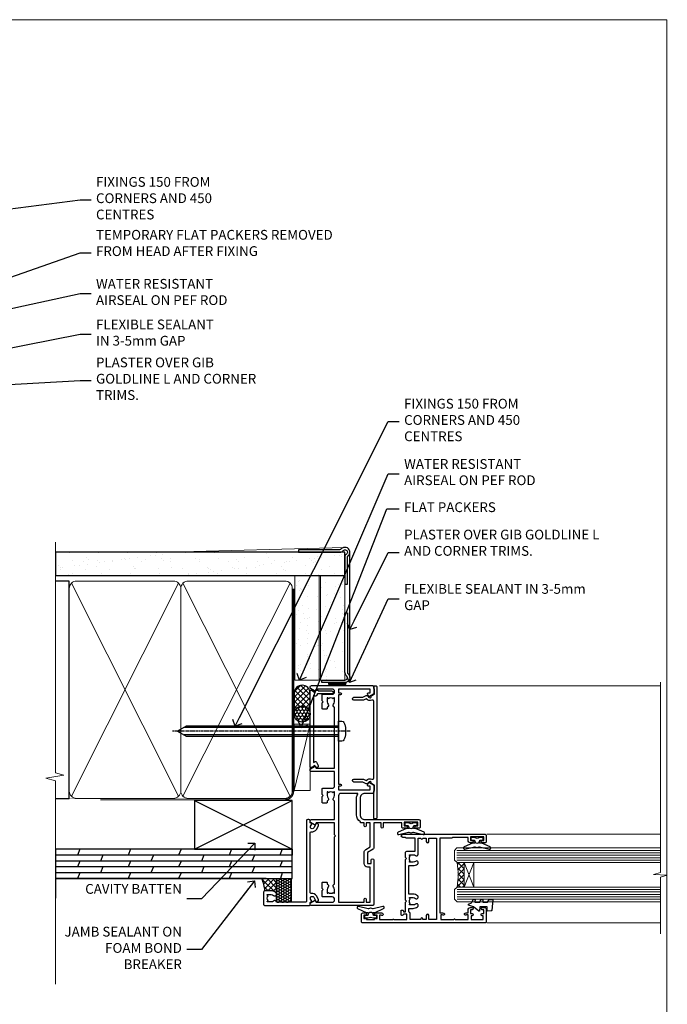
# Model space of a CAD drawing. Units: millimetres. Extents: x 0 to 224042, y -402 to 1143.
# Drawn here: x 889 to 1153, y 292 to 695 of the extents above; entities that cross this region are included whole.
import ezdxf
from ezdxf import colors
from ezdxf.entities.mleader import LeaderData, LeaderLine
from ezdxf.math import Vec2, Vec3

# ---------------------------------------------------------------- set-up
doc = ezdxf.new("R2010")
doc.units = ezdxf.units.MM
for name, pattern in [('CENTER', [2, 1.25, -0.25, 0.25, -0.25]), ('CENTERLINE', [2, 1.25, -0.25, 0.25, -0.25]), ('Dashed', [564.444447, 282.222223, -282.222223])]:
    doc.linetypes.add(name, pattern=pattern)
doc.layers.add('Aluminium Systems Ltd Joinery Detail', color=7, linetype='Continuous')
doc.layers.add('Aluminium Systems Ltd Notes', color=7, linetype='Continuous')
doc.layers.add('No Print', color=7, linetype='Continuous', plot=False)
doc.styles.get("Standard").update_dxf_attribs({"font": 'arial.ttf'})

# ---------------------------------------------------------------- blocks, each defined once
blk = doc.blocks.new('Page Layout')
at = {"layer": 'Aluminium Systems Ltd Joinery Detail', "color": 8, "lineweight": 5}
blk.add_lwpolyline([(0, 694.64), (0, 0), (553.08, 0), (553.08, 694.64)], close=True, dxfattribs=at)
blk = doc.blocks.new('Page Layout Group')
at = {"layer": 'No Print'}
blk.add_blockref('Page Layout', (600, 0), dxfattribs=at)
blk = doc.blocks.new('90mm Framing Jamb CC Gib')
at = {"layer": 'Aluminium Systems Ltd Joinery Detail'}
h = blk.add_hatch(dxfattribs=at)
h.set_pattern_fill('AR-SAND', color=0, scale=0.15)
h.set_pattern_definition([(37.5, (3.139, 55.872), (-0.24, 7.3412), [0, -5.7912, 0, -6.477, 0, -6.19125]), (7.5, (3.139, 55.872), (6.74285, 10.7524), [0, -3.1242, 0, -5.2197, 0, -2.00025]), (327.5, (-1.547, 55.872), (11.86489, 0.02156), [0, -1.905, 0, -6.858, 0, -8.9535]), (317.5, (-1.547, 55.872), (11.45335, 3.34394), [0, -0.9525, 0, -4.4958, 0, -5.1435])])
h.paths.add_polyline_path([(3.14, 176.85), (3.14, 167.36), (121.49, 167.36), (121.49, 176.85)])
at = {"layer": 'Aluminium Systems Ltd Joinery Detail', "color": 0, "lineweight": 5}
for p, q in [((121.49, 178.84, -299), (49.34, 176.84, -299)), ((9.7, 164.16), (53.5, 77.03)), ((9.7, 77.03), (53.5, 164.16)), ((55.28, 164.16), (99.08, 77.03)), ((55.28, 77.03), (99.08, 164.16))]:
    blk.add_line(p, q, dxfattribs=at)
at = {"layer": 'Aluminium Systems Ltd Joinery Detail', "linetype": 'Continuous', "lineweight": 5, "ltscale": 0.12, "elevation": -299}
blk.add_lwpolyline([(3.14, 180.97), (3.14, 86.61), (6.57, 85.71), (-0.85, 84.44), (3.14, 83.41), (3.14, 0.28)], dxfattribs=at)
at = {"layer": 'Aluminium Systems Ltd Joinery Detail', "color": 6, "linetype": 'Continuous', "lineweight": 5, "ltscale": 0.12, "elevation": 1}
blk.add_lwpolyline([(3.14, 180.94), (3.14, 86.59), (6.57, 85.68), (-0.85, 84.42), (3.14, 83.38), (3.14, 0.25)], dxfattribs=at)
at = {"layer": 'Aluminium Systems Ltd Joinery Detail', "color": 0, "elevation": -299}
blk.add_lwpolyline([(102.49, 176.84), (119.76, 176.84, 0.267949), (120.63, 177.34, -1.303225), (121.99, 175.98, 0.267949), (121.49, 175.11), (121.49, 163.84), (122.49, 163.84), (122.49, 174.61, -0.213422), (122.83, 175.35, 1.05728), (120, 178.18, -0.213422), (119.26, 177.84), (102.49, 177.84)], format="xyb", close=True, dxfattribs=at)
blk.add_lwpolyline([(3.14, 167.36), (121.49, 167.36), (121.49, 176.85), (3.14, 176.85)], close=True, dxfattribs=at)
at = {"layer": 'Aluminium Systems Ltd Joinery Detail', "color": 0}
blk.add_lwpolyline([(3.14, 76.14), (8.81, 76.14), (8.81, 165.05), (3.14, 165.05)], dxfattribs=at)
at = {"layer": 'Aluminium Systems Ltd Joinery Detail', "color": 0, "linetype": 'Dashed', "lineweight": 5, "ltscale": 0.01, "const_width": 0.25, "elevation": 0.25}
blk.add_lwpolyline([(3.81, 75.99), (96.93, 76.01, 0.41757), (100.11, 79.16), (100.11, 161.99)], format="xyb", dxfattribs=at)
at = {"layer": 'Aluminium Systems Ltd Joinery Detail', "color": 0, "lineweight": 5}
for points in [[(8.81, 79.18, 0.414214), (11.85, 76.14), (51.35, 76.14, 0.414214), (54.39, 79.18), (54.39, 162.01, 0.414214), (51.35, 165.05), (11.85, 165.05, 0.414214), (8.81, 162.01)], [(54.39, 79.18, 0.414214), (57.43, 76.14), (96.93, 76.14, 0.414214), (99.97, 79.18), (99.97, 162.01, 0.414214), (96.93, 165.05), (57.43, 165.05, 0.414214), (54.39, 162.01)]]:
    blk.add_lwpolyline(points, format="xyb", close=True, dxfattribs=at)
at = {"layer": 'Aluminium Systems Ltd Joinery Detail', "color": 0, "linetype": 'CENTER', "lineweight": 5, "ltscale": 3, "const_width": 0.5, "elevation": 1.5}
blk.add_lwpolyline([(21.53, 75.59), (96.93, 75.6, 0.422567), (100.5, 79.16), (100.5, 161.99)], format="xyb", dxfattribs=at)
blk = doc.blocks.new('Plywood Sheet CC AC35 Liner')
at = {"layer": 'Aluminium Systems Ltd Joinery Detail'}
h = blk.add_hatch(dxfattribs=at)
h.set_pattern_fill('HONEY', color=256, scale=0.25)
h.set_pattern_definition([(0, (19.4568, 18000), (1.190625, 0.68740766), [0.79375, -1.5875]), (120, (19.4568, 18000), (-1.190624997, 0.687407666), [0.79375, -1.5875]), (60, (19.4568, 18000), (3e-09, 1.374815327), [-1.5875, 0.79375])])
h.paths.add_polyline_path([(9.11, 2.25, -1), (15.61, 2.25, -1)])
h = blk.add_hatch(dxfattribs=at)
h.set_pattern_fill('ANSI37', color=256, scale=0.5)
h.set_pattern_definition([(45, (19.4568, 18000), (-1.12253202, 1.12253202), []), (135, (19.4568, 18000), (-1.12253202, -1.12253202), [])])
h.paths.add_polyline_path([(12.48, 5.5), (20.95, 5.5, -1), (20.95, -1), (12.48, -1, 1)])
h = blk.add_hatch(dxfattribs=at)
h.set_pattern_fill('AR-SAND', color=256, scale=0.15)
h.set_pattern_definition([(37.5, (-9.572, 0), (-0.24, 7.3412), [0, -5.7912, 0, -6.477, 0, -6.19125]), (7.5, (-9.572, 0), (6.7428, 10.7524), [0, -3.1242, 0, -5.2197, 0, -2.00025]), (327.5, (-14.258, 0), (11.8649, 0.02156), [0, -1.905, 0, -6.858, 0, -8.9535]), (317.5, (-14.258, 0), (11.4533, 3.344), [0, -0.9525, 0, -4.4958, 0, -5.1435])])
h.paths.add_polyline_path([(69.11, 5.26), (69.11, -4.74), (26.31, -4.74), (26.31, 5.26)])
h = blk.add_hatch(dxfattribs=at)
h.set_pattern_fill('AR-SAND', color=256, scale=0.15)
h.set_pattern_definition([(37.5, (-38.722, 0), (-0.24, 7.3412), [0, -5.7912, 0, -6.477, 0, -6.19125]), (7.5, (-38.722, 0), (6.74285, 10.7524), [0, -3.1242, 0, -5.2197, 0, -2.00025]), (327.5, (-43.408, 0), (11.8649, 0.02156), [0, -1.905, 0, -6.858, 0, -8.9535]), (317.5, (-43.408, 0), (11.45335, 3.3439), [0, -0.9525, 0, -4.4958, 0, -5.1435])])
h.paths.add_polyline_path([(69.11, -5.24), (69.11, -15.24), (26.33, -15.24), (26.33, -5.24)])
at = {"layer": 'Aluminium Systems Ltd Joinery Detail', "lineweight": 5}
h = blk.add_hatch(dxfattribs=at)
h.set_pattern_fill('ANSI37', color=256, scale=0.15)
h.set_pattern_definition([(45, (-260.752, -560.24502), (-0.3367596, 0.3367596), []), (135, (-260.752, -560.24502), (-0.3367596, -0.3367596), [])])
edge = h.paths.add_edge_path()
edge.add_arc((24.72, -9.5), 0.987, 51.8312, 132.2639)
edge.add_line((24.05, -8.77), (24.05, -15.78))
edge.add_arc((24.76, -16.29), 0.875, 45.8383, 144.2356, ccw=False)
edge.add_arc((27.33, -15.24), 2, 180, 192.3918, ccw=False)
edge.add_line((25.33, -15.24), (25.33, -8.73))
blk.add_line((-18.9, 5.5), (8.32, -1, -1), dxfattribs=at)
at = {"layer": 'Aluminium Systems Ltd Joinery Detail'}
for p, q in [((24.05, -8.77, 1), (24.05, -15.78, 1)), ((27.33, -17.24, 1), (79.06, -17.24))]:
    blk.add_line(p, q, dxfattribs=at)
at = {"layer": 'Aluminium Systems Ltd Joinery Detail', "lineweight": 5}
blk.add_lwpolyline([(-18.9, 5.5), (8.32, 5.5), (8.32, -1), (-18.9, -1)], close=True, dxfattribs=at)
at = {"layer": 'Aluminium Systems Ltd Joinery Detail'}
blk.add_lwpolyline([(12.48, -1), (20.95, -1, 1), (20.95, 5.5), (12.48, 5.5, -1)], format="xyb", close=True, dxfattribs=at)
at = {"layer": 'Aluminium Systems Ltd Joinery Detail', "lineweight": 5, "elevation": -1}
for points in [[(26.31, -4.74), (69.11, -4.74), (69.11, 5.26), (26.31, 5.26)], [(26.33, -15.24), (69.11, -15.24), (69.11, -5.24), (26.33, -5.24)]]:
    blk.add_lwpolyline(points, close=True, dxfattribs=at)
at = {"layer": 'Aluminium Systems Ltd Joinery Detail', "elevation": -1}
blk.add_lwpolyline([(26.33, -5.74), (26.33, -15.24, 0.6885), (28.07, -15.9, -0.213422), (29.56, -15.24), (53.83, -15.24), (53.83, -16.24), (29.56, -16.24, 0.213422), (28.82, -16.57, -0.6885), (25.33, -15.24), (25.33, -5.74)], format="xyb", close=True, dxfattribs=at)
at = {"layer": 'Aluminium Systems Ltd Joinery Detail'}
blk.add_circle((12.36, 2.25), 3.25, dxfattribs=at)
at = {"layer": 'Aluminium Systems Ltd Joinery Detail', "lineweight": 5}
for centre, radius, start, end in [((24.72, -9.5, 1), 0.986, 51.8039, 132.2913), ((24.76, -16.29, 1), 0.875, 45.8383, 144.2356)]:
    blk.add_arc(centre, radius, start, end, dxfattribs=at)
blk = doc.blocks.new('_Open90')
at = {"color": 0, "linetype": 'ByBlock', "lineweight": -2}
for p, q in [((0, 0), (-2.44, 0)), ((-0.5, 0.5), (0, 0)), ((0, 0), (-0.5, -0.5))]:
    blk.add_line(p, q, dxfattribs=at)
blk = doc.blocks.new('Plywood Sheet CC Jamb AC35')
at = {"linetype": 'Dashed'}
h = blk.add_hatch(dxfattribs=at)
h.set_pattern_fill('HONEY', color=256, scale=0.2)
h.set_pattern_definition([(0, (105.17136, -68.22913), (0.9525, 0.549926), [0.635, -1.27]), (120, (105.17136, -68.22913), (-0.9525, 0.549926), [0.635, -1.27]), (60, (105.17136, -68.22913), (2e-09, 1.099852), [-1.27, 0.635])])
h.paths.add_polyline_path([(99.48, -66.29), (99.48, -56.65), (93.54, -56.65), (93.54, -66.29)])
at = {"layer": 'Aluminium Systems Ltd Joinery Detail'}
h = blk.add_hatch(dxfattribs=at)
h.set_pattern_fill('ANSI37', color=256, scale=0.5)
h.set_pattern_definition([(45, (-299.7134, -18400), (-1.12253202, 1.12253202), []), (135, (-299.7134, -18400), (-1.12253202, -1.12253202), [])])
edge = h.paths.add_edge_path()
edge.add_line((93.54, -56.65), (87.49, -56.65))
edge.add_arc((71.9, -63.26), 16.93, 5.4819, 22.9755, ccw=False)
edge.add_line((88.75, -61.64), (90.89, -61.64))
edge.add_arc((90.89, -65.09), 3.45, 45.8058, 90, ccw=False)
edge.add_arc((92.74, -63.19), 0.8, 0, 45.8058, ccw=False)
edge.add_line((93.54, -63.19), (93.54, -56.65))
at = {"linetype": 'Dashed'}
blk.add_lwpolyline([(93.54, -56.65), (99.48, -56.65), (99.48, -66.29), (93.54, -66.29)], close=True, dxfattribs=at)
at = {"layer": 'Aluminium Systems Ltd Joinery Detail'}
for p, q in [((59.97, -44.65), (99.97, -24.65)), ((59.97, -24.65), (99.97, -44.65)), ((3.14, -44.65, -299), (3.14, -64.65, -299)), ((99.97, -44.65), (3.14, -44.65, -299.33)), ((99.97, -47.05), (3.14, -47.05, -299.33)), ((13.15, -44.65), (12.16, -47.05, -0.04)), ((22.49, -47.05, -0.04), (21.5, -49.45, -0.09)), ((33.82, -44.65), (32.82, -47.05, -0.04)), ((43.16, -47.05, -0.04), (42.17, -49.45, -0.09)), ((54.48, -44.65), (53.49, -47.05, -0.04)), ((63.82, -47.05, -0.04), (62.83, -49.45, -0.09)), ((75.14, -44.65), (74.15, -47.05, -0.04)), ((84.48, -47.05, -0.04), (83.49, -49.45, -0.09)), ((95.8, -44.65), (94.81, -47.05, -0.04)), ((99.97, -44.65), (99.97, -47.05)), ((99.97, -49.45), (3.14, -49.45, -299.33)), ((99.97, -51.85), (3.14, -51.85, -299.33)), ((13.16, -49.45, -1), (12.17, -51.85, -1.04)), ((22.49, -51.85, -0.04), (21.5, -54.25, -0.09)), ((33.82, -49.45, -1), (32.83, -51.85, -1.04)), ((43.16, -51.85, -0.04), (42.17, -54.25, -0.09)), ((54.49, -49.45, -1), (53.5, -51.85, -1.04)), ((63.82, -51.85, -0.04), (62.83, -54.25, -0.09)), ((75.15, -49.45, -1), (74.16, -51.85, -1.04)), ((84.48, -51.85, -0.04), (83.49, -54.25, -0.09)), ((95.81, -49.45, -1), (94.82, -51.85, -1.04)), ((99.97, -54.25), (3.14, -54.25, -299.33)), ((13.16, -54.25, -1), (12.17, -56.65, -1.04)), ((33.82, -54.25, -1), (32.83, -56.65, -1.04)), ((54.49, -54.25, -1), (53.5, -56.65, -1.04)), ((75.15, -54.25, -1), (74.16, -56.65, -1.04)), ((95.81, -54.25, -1), (95.11, -56.65, -298.04)), ((89.35, -56.65, -297), (3.14, -56.65, -298.5))]:
    blk.add_line(p, q, dxfattribs=at)
at = {"layer": 'Aluminium Systems Ltd Joinery Detail', "linetype": 'Dashed'}
blk.add_line((59.97, -44.65), (3.14, -44.65, -299), dxfattribs=at)
at = {"layer": 'Aluminium Systems Ltd Joinery Detail'}
blk.add_lwpolyline([(59.97, -44.65), (99.97, -44.65), (99.97, -24.65), (59.97, -24.65)], close=True, dxfattribs=at)
blk.add_lwpolyline([(3.14, -56.65), (99.97, -56.65), (99.97, -44.65), (3.14, -44.65)], dxfattribs=at)
blk.add_arc((71.9, -63.26, -594), 16.93, 5.4819, 22.9755, dxfattribs=at)
blk = doc.blocks.new('F880-20761')
at = {"flags": 128}
blk.add_lwpolyline([(53.2, 8.9, 0.414214), (53.4, 8.7), (54.1, 8.7, 0.414214), (54.4, 9), (54.4, 9.5, 0.414214), (53.9, 10), (0.5, 10, 0.414214), (0, 9.5), (0, 9, 0.414214), (0.3, 8.7), (11.3, 8.7, 0.414214), (11.5, 8.9), (11.5, 9), (13.75, 9), (14.43, 7.82, 0.267948), (14.6, 7.72, -0.767321), (14.9, 6.6), (14.5, 6.37, 0.414209), (14.28, 5.55), (15.03, 4.26), (15.03, 0.6, 1), (16.23, 0.6), (16.23, 4.26, 0.131653), (16.07, 4.86), (15.62, 5.63, 0.381942), (16.19, 7.97, -0.56587), (16.63, 8.7), (48.07, 8.7, -0.56587), (48.51, 7.97, 0.381942), (49.08, 5.63), (48.63, 4.86, 0.131653), (48.47, 4.26), (48.47, 0.6, 1), (49.67, 0.6), (49.67, 4.26), (50.42, 5.55, 0.414209), (50.2, 6.37), (49.8, 6.6, -0.767321), (50.1, 7.72, 0.267948), (50.27, 7.82), (50.95, 9), (53.2, 9)], format="xyb", close=True, dxfattribs=at)
blk = doc.blocks.new('F803-20642')
at = {"flags": 128}
for points in [[(43.99, 7.34, 0.566658), (42.76, 6.95), (42.17, 6.95, 0.414214), (41.97, 6.75), (41.97, 5.15, 0.414214), (42.17, 4.95), (44.6, 4.95), (45, 5.35), (45.4, 4.95), (47.82, 4.95, 0.414214), (48.02, 5.15), (48.02, 9, -0.414214), (49.02, 10), (54.8, 10), (54.8, 0.5, 0.414214), (55.3, 0), (55.82, 0, 0.267949), (55.99, 0.1), (56.97, 1.8, 0.414214), (56.9, 2.07), (56.2, 2.47), (56.2, 10), (81.16, 10, 0.566658), (82.39, 9.61, -0.183747), (83.4, 10), (84.93, 10), (84.93, 9.75), (84.57, 9.46, -0.36397), (84.57, 7.49), (84.93, 7.2), (84.93, 6.95), (83.4, 6.95, -0.183747), (82.39, 7.34, 0.566658), (81.16, 6.95), (80.58, 6.95, 0.414214), (80.38, 6.75), (80.38, 5.15, 0.414214), (80.58, 4.95), (83, 4.95), (83.4, 5.35), (83.8, 4.95), (86.23, 4.95, 0.414214), (86.43, 5.15), (86.43, 9, -0.414214), (87.43, 10), (87.6, 10, -0.414214), (88.6, 9), (88.6, 2.47), (87.9, 2.07, 0.414214), (87.83, 1.8), (88.81, 0.1, 0.267949), (88.98, 0), (89.5, 0, 0.414214), (90, 0.5), (90, 25.5, 0.414214), (89.5, 26), (86.61, 26, 0.267959), (86.44, 25.9), (85.5, 24.27, 0.414199), (85.57, 24), (86.25, 23.61, 0.779214), (87, 23.8), (87, 24.6), (88.6, 24.6), (88.6, 11.6), (87, 11.6), (87, 12.4, 1), (86.2, 12.4), (86.2, 11.6), (49.7, 11.6), (49.7, 12.4, 1), (48.9, 12.4), (48.9, 11.6), (47.3, 11.6), (47.3, 24.6), (48.9, 24.6), (48.9, 23.8, 0.779214), (49.65, 23.61), (50.33, 24, 0.414199), (50.4, 24.27), (49.46, 25.9, 0.267959), (49.29, 26), (46.4, 26, 0.414214), (45.9, 25.5), (45.9, 22.4, -0.414214), (43.9, 20.4), (37.2, 20.4, -0.414214), (35.2, 22.4), (35.2, 44.5, 0.414214), (34.7, 45), (32.2, 45, 0.414214), (31.7, 44.5), (31.7, 43.2, 1), (32.6, 43.2), (32.6, 44), (34.1, 44), (34.1, 38.5), (32.6, 38.5), (32.6, 39.3, 1), (31.7, 39.3), (31.7, 38, 0.414214), (32.2, 37.5), (33.8, 37.5), (33.8, 29.8), (32.1, 29.8, 1), (32.1, 29), (33.8, 29), (33.8, 26), (23.49, 26, 0.267979), (23.06, 25.75), (21.76, 23.5), (17.2, 23.5), (17.2, 25), (18.7, 25, 1), (18.7, 26), (0.5, 26, 0.414214), (0, 25.5), (0, 0.5, 0.414214), (0.5, 0), (1.02, 0, 0.267949), (1.19, 0.1), (2.17, 1.8, 0.414214), (2.1, 2.07), (1.4, 2.47), (1.4, 9, -0.414214), (2.4, 10), (2.57, 10, -0.414214), (3.57, 9), (3.57, 5.15, 0.414214), (3.77, 4.95), (6.2, 4.95), (6.6, 5.35), (7, 4.95), (9.42, 4.95, 0.414214), (9.62, 5.15), (9.62, 6.75, 0.414214), (9.42, 6.95), (8.84, 6.95, 0.566658), (7.61, 7.34, -0.183747), (6.6, 6.95), (5.07, 6.95), (5.07, 7.2), (5.43, 7.49, -0.36397), (5.43, 9.46), (5.07, 9.75), (5.07, 10), (6.6, 10, -0.183747), (7.61, 9.61, 0.566658), (8.84, 10), (28.2, 10), (28.6, 10.4), (29, 10), (33.8, 10), (33.8, 2.47), (33.1, 2.07, 0.414214), (33.03, 1.8), (34.01, 0.1, 0.267949), (34.18, 0), (34.7, 0, 0.414214), (35.2, 0.5), (35.2, 10), (42.76, 10, 0.566658), (43.99, 9.61, -0.183747), (45, 10), (46.52, 10), (46.52, 9.75), (46.17, 9.46, -0.36397), (46.17, 7.49), (46.52, 7.2), (46.52, 6.95), (45, 6.95, -0.183747)], [(33.8, 24.6), (33.8, 22.9), (32.6, 22.9, 1), (32.6, 22.1), (33.8, 22.1), (33.8, 20.8, 0.414214), (34, 20.6), (34.32, 20.6, 0.258777), (37.2, 19), (43.9, 19, 0.131652), (45.6, 19.46, -0.57735), (45.9, 19.28), (45.9, 12.6, -0.414214), (44.9, 11.6), (1.4, 11.6), (1.4, 22.1), (2.6, 22.1, 1), (2.6, 22.9), (1.4, 22.9), (1.4, 24.6), (15.8, 24.6), (15.8, 23.5, 0.414214), (17.2, 22.1), (21.76, 22.1, 0.267979), (22.97, 22.8), (24.01, 24.6)]]:
    blk.add_lwpolyline(points, format="xyb", close=True, dxfattribs=at)
blk = doc.blocks.new('Z104-21652')
at = {"flags": 128}
for points in [[(0, 50.5), (0, 0.5, 0.414214), (0.5, 0), (3.5, 0, 0.414214), (4, 0.5), (4, 1.64, 1.007482), (3.1, 1.65), (3.1, 1), (1.7, 1), (1.7, 1.9, 0.414214), (1.5, 2.1), (1.4, 2.1), (1.4, 5.3), (1.5, 5.3, 0.414214), (1.7, 5.5), (1.7, 6.4), (3.1, 6.4), (3.1, 5.75, 1.007482), (4, 5.76), (4, 8.14), (3.88, 8.57, 1), (3.02, 8.33), (3.1, 8.02), (3.1, 7.4), (1.4, 7.4), (1.4, 12.78, 0.447214), (1.4, 13.22), (1.4, 18.6), (3.51, 18.6), (3.51, 17.15, 0.414214), (3.01, 16.65), (3.01, 16.63, 0.493145), (3.3, 16.25), (5.2, 16.25), (5.2, 16.65, 0.414214), (4.7, 17.15), (4.41, 17.15), (4.41, 18), (8.4, 18), (8.8, 18.4), (9.2, 18), (25.9, 18), (26.3, 18.4), (26.7, 18), (28.73, 18, 0.414214), (29.23, 18.5), (29.23, 21.91), (34.6, 21.91), (34.6, 18.3), (34.9, 18), (34.9, 16.9, 1), (36.2, 16.9), (36.2, 50.5, 0.414214), (35.7, 51), (33.2, 51, 0.414214), (32.7, 50.5), (32.7, 49.35, 1), (33.6, 49.35), (33.6, 50), (35.1, 50), (35.1, 44.6), (33.6, 44.6), (33.6, 45.25, 1), (32.7, 45.25), (32.7, 44.6, 0.414214), (33.7, 43.6), (34.9, 43.6), (34.9, 37.3), (34.6, 37), (34.6, 32), (4.1, 32), (4.1, 33.14), (3.98, 33.57, 1), (3.12, 33.33), (3.2, 33.02), (3.2, 32.4), (1.4, 32.4), (1.4, 37.72, 0.707107), (1.4, 38.28), (1.4, 43.6), (3.2, 43.6), (3.2, 42.98), (3.12, 42.67, 1), (3.98, 42.43), (4.1, 42.86), (4.1, 43.6), (5.2, 43.6, 0.414214), (6.2, 44.6), (6.2, 45.25, 1), (5.3, 45.25), (5.3, 44.6), (3.8, 44.6), (3.8, 45.25, 0.999981), (2.9, 45.25), (2.9, 44.8), (1.4, 44.8), (1.4, 49.8), (2.9, 49.8), (2.9, 49.35, 1.000019), (3.8, 49.35), (3.8, 50), (5.3, 50), (5.3, 49.35, 1), (6.2, 49.35), (6.2, 50.5, 0.414214), (5.7, 51), (0.5, 51, 0.414214)], [(11.07, 22.95, -0.172617), (11.73, 21.1), (11.73, 19.3), (23.37, 19.3), (23.37, 21.1, -0.172617), (24.03, 22.95, -1), (25.12, 22.06, 0.172617), (24.77, 21.1), (24.77, 19.58), (25.07, 19.58), (25.34, 19.91, 0.354119), (27.26, 19.91), (27.53, 19.58), (27.83, 19.58), (27.83, 21.1, 0.172617), (27.48, 22.06, -0.633892), (28.03, 23.21), (34.6, 23.21), (34.6, 24.31, -1), (34.6, 25.11), (34.6, 26.51), (33.2, 26.51, -1), (33.2, 27.51), (34.6, 27.51), (34.6, 30.7), (1.4, 30.7), (1.4, 27.51), (3, 27.51, -1), (3, 26.51), (1.4, 26.51), (1.4, 25.11), (1.6, 25.11, -1), (1.6, 24.31), (1.4, 24.31), (1.4, 19.9), (3.51, 19.9, -0.255924), (4.61, 19.3), (5.87, 19.3), (5.87, 21.1, -0.172617), (6.53, 22.95, -1), (7.62, 22.06, 0.172617), (7.27, 21.1), (7.27, 19.58), (7.57, 19.58), (7.84, 19.91, 0.354119), (9.76, 19.91), (10.03, 19.58), (10.33, 19.58), (10.33, 21.1, 0.172617), (9.98, 22.06, -1)]]:
    blk.add_lwpolyline(points, format="xyb", close=True, dxfattribs=at)
blk = doc.blocks.new('F079-21199')
at = {"flags": 128}
blk.add_lwpolyline([(4.55, 1.5), (4.55, 3.02, 0.183747), (4.16, 4.04, -1), (5.29, 5.04, -0.183747), (6.05, 3.02), (6.05, 0.5, -0.414214), (5.55, 0), (0.5, 0, -0.414214), (0, 0.5), (0, 18.5, -0.414214), (0.5, 19), (1.29, 19), (1.63, 19.58, -0.414214), (1.9, 19.66), (2.66, 19.22, 1), (3.41, 20.52), (1.9, 21.39, -1), (2.5, 22.43), (4.01, 21.56, -0.308922), (4.96, 19.58, 0.459253), (5.45, 19), (29.75, 19, 0.459253), (30.24, 19.58, -0.308922), (31.19, 21.56), (32.7, 22.43, -1), (33.3, 21.39), (31.79, 20.52, 1), (32.54, 19.22), (33.3, 19.66, -0.414214), (33.57, 19.58), (33.91, 19), (34.7, 19, -0.414214), (35.2, 18.5), (35.2, 18, -0.414214), (34.7, 17.5), (1.9, 17.5, 0.414214), (1.4, 17), (1.4, 5.28, -0.612248), (1.89, 4.04, 0.183747), (1.5, 3.02), (1.5, 1.5), (1.75, 1.5), (2.04, 1.86, 0.36397), (4.01, 1.86), (4.3, 1.5)], format="xyb", close=True, dxfattribs=at)
blk = doc.blocks.new('F553-21329')
at = {"flags": 128}
blk.add_lwpolyline([(30, 1.4), (2.41, 1.4), (2.77, 1.87, 0.482343), (2.59, 2.63), (1.16, 3.3, 0.371116), (0.4, 3.09), (0.4, 2.42, 0.138062), (0.65, 2.21), (1.29, 1.91), (0.47, 0.87, 0.167343), (0.4, 0.68), (0.4, 0.3, 0.414214), (0.7, 0), (31.7, 0, 0.414214), (32, 0.3), (32, 0.68, 0.167343), (31.94, 0.87), (31.12, 1.91), (31.76, 2.21, 0.138062), (32, 2.42), (32, 3.09, 0.158435), (31.71, 3.32), (31.71, 8.9, 1), (30.51, 8.9), (30.51, 2.96), (29.81, 2.63, 0.482343), (29.63, 1.87)], format="xyb", close=True, dxfattribs=at)
blk = doc.blocks.new('8x65 Pan')
at = {"linetype": 'CENTERLINE'}
blk.add_line((0, 4.8), (0, -67.8), dxfattribs=at)
for p, q in [((-1.53, 0), (-1.53, -63.15)), ((1.53, 0), (1.53, -63.15))]:
    blk.add_line(p, q)
blk.add_lwpolyline([(-1.8, 2.8, 0.066677), (-2.32, 2.73, 0.062345), (-3.54, 2.23, 0.270155), (-4.05, 1.36), (-4.05, 0), (4.05, 0), (4.05, 1.36, 0.270155), (3.54, 2.23, 0.062345), (2.32, 2.73, 0.066677), (1.8, 2.8)], format="xyb", close=True)
blk.add_lwpolyline([(2.03, 0), (2.03, -62.28), (0, -65.8), (-2.03, -62.28), (-2.03, 0)])
blk = doc.blocks.new('AC35 Awning Jamb')
at = {"layer": 'Aluminium Systems Ltd Joinery Detail', "lineweight": 5}
h = blk.add_hatch(dxfattribs=at)
h.set_pattern_fill('NET', color=256, scale=0.5, angle=-135)
h.set_pattern_definition([(225, (-56.7616, 791.8857), (1.122532, -1.122532), []), (315, (-56.7616, 791.8857), (1.122532, 1.122532), [])])
edge = h.paths.add_edge_path()
edge.add_line((62.51, -82.87), (62.41, -82.87))
edge.add_arc((57.51, -72.26), 11.69, -65.1681, -64.6724)
edge.add_line((62.51, -82.83), (62.51, -82.87))
edge = h.paths.add_edge_path()
edge.add_arc((33.88, -87.95), 26.69, -10.8167, 10.7798, ccw=False)
edge.add_line((60.09, -92.96), (63, -92.96))
edge.add_line((63, -92.96), (63, -82.96))
edge.add_line((63, -82.96), (60.09, -82.96))
at = {"layer": 'Aluminium Systems Ltd Joinery Detail', "linetype": 'Continuous', "lineweight": 5}
for p, q in [((28.42, -10.65), (143.25, -10.65, 0.15)), ((72.2, -71.38), (143.25, -71.38, 0.75)), ((72.29, -107.58, -0.01), (143.25, -107.58, 0.74))]:
    blk.add_line(p, q, dxfattribs=at)
at = {"layer": 'Aluminium Systems Ltd Joinery Detail', "lineweight": 5, "ltscale": 3}
for p, q in [((60, -77.96), (143.25, -77.96, 0.79)), ((60, -78.96), (143.25, -78.96, 0.79)), ((60, -79.96), (143.25, -79.96, 0.79)), ((60, -80.96), (143.25, -80.96, 0.79)), ((60, -81.96), (143.25, -81.96, 0.79)), ((60.09, -93.96), (143.25, -93.96, 0.79)), ((60.09, -94.96), (143.25, -94.96, 0.79)), ((60.09, -95.96), (143.25, -95.96, 0.79)), ((60.09, -96.96), (143.25, -96.96, 0.79)), ((60.09, -97.96), (143.25, -97.96, 0.79))]:
    blk.add_line(p, q, dxfattribs=at)
at = {"layer": 'Aluminium Systems Ltd Joinery Detail', "lineweight": 5}
for p, q in [((66.87, -82.96), (63, -92.96)), ((63, -82.96), (66.87, -92.96))]:
    blk.add_line(p, q, dxfattribs=at)
at = {"layer": 'Aluminium Systems Ltd Joinery Detail', "linetype": 'Continuous', "lineweight": 5, "elevation": 0.15}
blk.add_lwpolyline([(143.25, -9.17), (143.25, -86.96), (140.39, -87.83), (146.02, -88.08), (143.25, -88.98), (143.25, -112.13)], dxfattribs=at)
at = {"layer": 'Aluminium Systems Ltd Joinery Detail'}
for points in [[(42.38, -66.76), (41.26, -67.06), (40.13, -66.76), (38.76, -66.76), (38.76, -67.76), (40.14, -67.76, 0.447214), (41.26, -69.01, 0.447214), (42.38, -67.76), (43.76, -67.76), (43.76, -66.76)], [(69.38, -72.76), (68.26, -73.06), (67.13, -72.76), (65.76, -72.76), (65.76, -73.76), (67.14, -73.76, 0.447214), (68.26, -75.01, 0.447214), (69.38, -73.76), (70.76, -73.76), (70.76, -72.76)], [(72.51, -99.13), (73.14, -98.13), (74.64, -98.13), (74.25, -102.55, -0.36397), (74.07, -102.73), (72.4, -102.88), (72.4, -101.13), (69.4, -101.13), (69.25, -102.88), (68.95, -102.88), (66.86, -101.13), (64.72, -100.33), (64.72, -99.93), (66.02, -99.44), (66.66, -98.13), (67.46, -98.13), (67.38, -99.13), (69.37, -99.13), (69.86, -98.13), (70.66, -98.13), (70.58, -99.13)], [(23.62, -105.6), (24.74, -105.3), (25.87, -105.6), (27.24, -105.6), (27.24, -104.6), (25.86, -104.6, 0.447214), (24.74, -103.35, 0.447214), (23.62, -104.6), (22.24, -104.6), (22.24, -105.6)]]:
    blk.add_lwpolyline(points, format="xyb", close=True, dxfattribs=at)
for points in [[(40.37, -68.58), (40.3, -68.86, -0.339454), (40.11, -69.01), (39.46, -69.01, 0.105249), (39.38, -69.03), (35.96, -70.56, 0.913392), (36.28, -71.5), (40.24, -70.53, -0.125736), (40.34, -70.53), (41.21, -70.77, 0.131652), (41.31, -70.77), (42.18, -70.53, -0.125736), (42.27, -70.53), (46.24, -71.5, 0.913392), (46.56, -70.56), (43.14, -69.03, 0.105249), (43.06, -69.01), (42.41, -69.01, -0.339454), (42.22, -68.86), (42.14, -68.58)], [(67.37, -74.58), (67.3, -74.86, -0.339454), (67.11, -75.01), (66.46, -75.01, 0.105249), (66.38, -75.03), (62.96, -76.56, 0.913392), (63.28, -77.5), (67.24, -76.53, -0.125736), (67.34, -76.53), (68.21, -76.77, 0.131652), (68.31, -76.77), (69.18, -76.53, -0.125736), (69.27, -76.53), (73.24, -77.5, 0.913392), (73.56, -76.56), (70.14, -75.03, 0.105249), (70.06, -75.01), (69.41, -75.01, -0.339454), (69.22, -74.86), (69.14, -74.58)], [(25.63, -103.78), (25.7, -103.5, -0.339454), (25.89, -103.35), (26.54, -103.35, 0.105249), (26.62, -103.34), (30.04, -101.81, 0.913392), (29.72, -100.87), (25.76, -101.83, -0.125736), (25.66, -101.83), (24.79, -101.6, 0.131652), (24.69, -101.6), (23.82, -101.83, -0.125736), (23.73, -101.83), (19.76, -100.87, 0.913392), (19.44, -101.81), (22.86, -103.34, 0.105249), (22.94, -103.35), (23.59, -103.35, -0.339454), (23.78, -103.5), (23.86, -103.78)]]:
    blk.add_lwpolyline(points, format="xyb", dxfattribs=at)
at = {"layer": 'Aluminium Systems Ltd Joinery Detail', "lineweight": 5}
for points in [[(143.25, -82.96), (60.09, -82.96), (59, -81.96), (59, -77.96), (60, -76.96), (143.25, -76.96)], [(143.25, -98.96), (60.18, -98.96), (59.09, -97.95), (59.09, -93.96), (60.09, -92.96), (143.25, -92.96)]]:
    blk.add_lwpolyline(points, dxfattribs=at)
blk.add_lwpolyline([(63, -82.96), (63, -92.96), (66.87, -92.96), (66.87, -82.96)], close=True, dxfattribs=at)
blk.add_arc((31.4, -87.97), 29.13, 350.1346, 9.9023, dxfattribs=at)
at = {"layer": 'Aluminium Systems Ltd Joinery Detail', "xscale": -1, "rotation": 270}
for name, p in [('F803-20642', (0, -100.58)), ('F880-20761', (17.3, -65.05)), ('F553-21329', (0, -44.49)), ('8x65 Pan', (11.6, -29.22)), ('F079-21199', (-19, -100.58)), ('Z104-21652', (21, -107.58))]:
    blk.add_blockref(name, p, dxfattribs=at)
blk = doc.blocks.new('Plywood Sheet CC Jamb Text AC35')
at = {"layer": 'Aluminium Systems Ltd Notes', "color": 3, "lineweight": 5, "ltscale": 0.12}
ml = blk.add_multileader_mtext('Standard', dxfattribs=at)
ml.set_content('CAVITY BATTEN', color=3)
ml.set_leader_properties(color=8)
ml.set_arrow_properties(name='OPEN90')
ml.build(insert=Vec2(0, 0))
ml.multileader.update_dxf_attribs({"text_left_attachment_type": 2, "text_right_attachment_type": 2})
ctx = ml.context
ctx.base_point, ctx.plane_origin = Vec3(-51.03, 7.94, 0.5), Vec3(42.47, 38.03, 0.5)
ctx.left_attachment, ctx.right_attachment, ctx.text_align_type = 2, 2, 2
notes = []
notes.append((ctx, [(0, (1, 1, 0), (-19.81, 7.94, 0.5), (-1, 0), 6.05, [(0, [(1.96, 30.66, 0.5)], 0, [])])]))
ctx.mtext.insert, ctx.mtext.width, ctx.mtext.defined_height, ctx.mtext.alignment, ctx.mtext.line_spacing_style, ctx.mtext.flow_direction = Vec3(-27.85, 13.94, 0.5), 40.5926, 18.65, 3, 2, 5
ml = blk.add_multileader_mtext('Standard', dxfattribs=at)
ml.set_content('JAMB SEALANT ON FOAM BOND BREAKER', color=3)
ml.set_leader_properties(color=8)
ml.set_arrow_properties(name='OPEN90')
ml.build(insert=Vec2(0, 0))
ml.multileader.update_dxf_attribs({"text_left_attachment_type": 2, "text_right_attachment_type": 2})
ctx = ml.context
ctx.base_point, ctx.plane_origin = Vec3(-81.1, -12.88, 0.5), Vec3(39.81, 55.82, 0.5)
ctx.left_attachment, ctx.right_attachment, ctx.text_align_type = 2, 2, 2
notes.append((ctx, [(0, (1, 1, 0), (-19.81, -12.88, 0.5), (-1, 0), 6.05, [(0, [(1.78, 15.26, 0.5)], 0, [])])]))
ctx.mtext.insert, ctx.mtext.width, ctx.mtext.defined_height, ctx.mtext.alignment, ctx.mtext.line_spacing_style, ctx.mtext.flow_direction = Vec3(-27.85, -3.55, 0.5), 52.4621, 18.65, 3, 2, 5
for ctx, leaders in notes:
    for number, flags, end, landing, length, lines in leaders:
        leader = LeaderData()
        leader.index, (leader.has_last_leader_line, leader.has_dogleg_vector, leader.attachment_direction) = number, flags
        leader.last_leader_point, leader.dogleg_vector, leader.dogleg_length = Vec3(end), Vec3(landing), length
        for number, points, colour, breaks in lines:
            line = LeaderLine()
            line.index, line.vertices, line.color, line.breaks = number, Vec3.list(points), colors.encode_raw_color(colour), breaks
            leader.lines.append(line)
        ctx.leaders.append(leader)
blk = doc.blocks.new('Liner Head Text AC35 Gib')
at = {"layer": 'Aluminium Systems Ltd Notes', "color": 3, "lineweight": 5, "ltscale": 0.12}
ml = blk.add_multileader_mtext('Standard', dxfattribs=at)
ml.set_content('FIXINGS 150 FROM CORNERS AND 450 CENTRES', color=3)
ml.set_leader_properties(color=8)
ml.set_arrow_properties(name='OPEN90')
ml.build(insert=Vec2(0, 0))
ml.multileader.update_dxf_attribs({"text_left_attachment_type": 2, "text_right_attachment_type": 2})
ctx = ml.context
ctx.base_point, ctx.plane_origin = Vec3(42.47, 73, -1), Vec3(-210.37, -58.04, -1)
ctx.left_attachment, ctx.right_attachment = 2, 2
notes = []
notes.append((ctx, [(0, (1, 1, 0), (38.01, 73, -1), (1, 0), 4.46, [(0, [(-63.68, 60.09, -1)], 0, [])])]))
ctx.mtext.insert, ctx.mtext.width, ctx.mtext.line_spacing_style, ctx.mtext.flow_direction = Vec3(44.47, 82.33, -1), 55.1661, 2, 5
ml = blk.add_multileader_mtext('Standard', dxfattribs=at)
ml.set_content('TEMPORARY FLAT PACKERS REMOVED FROM HEAD AFTER FIXING', color=3)
ml.set_leader_properties(color=8)
ml.set_arrow_properties(name='OPEN90')
ml.build(insert=Vec2(0, 0))
ml.multileader.update_dxf_attribs({"text_left_attachment_type": 2, "text_right_attachment_type": 2})
ctx = ml.context
ctx.base_point, ctx.plane_origin = Vec3(42.47, 51.36, -1), Vec3(-133.29, 168.9, -1)
ctx.left_attachment, ctx.right_attachment = 2, 2
notes.append((ctx, [(0, (1, 1, 0), (38.01, 51.36, -1), (1, 0), 4.46, [(0, [(-65.47, 15.22, -1)], 0, [])])]))
ctx.mtext.insert, ctx.mtext.width, ctx.mtext.defined_height, ctx.mtext.line_spacing_style, ctx.mtext.flow_direction = Vec3(44.47, 60.69, -1), 101.6538, 9.45, 2, 5
ml = blk.add_multileader_mtext('Standard', dxfattribs=at)
ml.set_content('WATER RESISTANT\\PAIRSEAL ON PEF ROD', color=3)
ml.set_leader_properties(color=8)
ml.set_arrow_properties(name='OPEN90')
ml.build(insert=Vec2(0, 0))
ml.multileader.update_dxf_attribs({"text_left_attachment_type": 2, "text_right_attachment_type": 2})
ctx = ml.context
ctx.base_point, ctx.plane_origin = Vec3(42.47, 34.65, -1), Vec3(-144.98, 3.25, -1)
ctx.left_attachment, ctx.right_attachment = 2, 2
notes.append((ctx, [(0, (1, 1, 0), (38.01, 34.65, -1), (1, 0), 4.46, [(0, [(-47.31, 16.2, -1)], 0, [])])]))
ctx.mtext.insert, ctx.mtext.width, ctx.mtext.line_spacing_style, ctx.mtext.flow_direction = Vec3(44.47, 40.65, -1), 79.8654, 2, 5
ml = blk.add_multileader_mtext('Standard', dxfattribs=at)
ml.set_content('FLEXIBLE SEALANT\\PIN 3-5mm GAP', color=3)
ml.set_leader_properties(color=8)
ml.set_arrow_properties(name='OPEN90')
ml.build(insert=Vec2(0, 0))
ml.multileader.update_dxf_attribs({"text_left_attachment_type": 2, "text_right_attachment_type": 2})
ctx = ml.context
ctx.base_point, ctx.plane_origin = Vec3(42.47, 18.04, -1), Vec3(-133.29, 133.42, -1)
ctx.left_attachment, ctx.right_attachment = 2, 2
notes.append((ctx, [(0, (1, 1, 0), (38.01, 18.04, -1), (1, 0), 4.46, [(0, [(-45.42, 1.49, -1)], 0, [])])]))
ctx.mtext.insert, ctx.mtext.width, ctx.mtext.defined_height, ctx.mtext.line_spacing_style, ctx.mtext.flow_direction = Vec3(44.47, 24.04, -1), 101.6538, 9.45, 2, 5
ml = blk.add_multileader_mtext('Standard', dxfattribs=at)
ml.set_content('PLASTER OVER GIB GOLDLINE L AND CORNER TRIMS.', color=3)
ml.set_leader_properties(color=8)
ml.set_arrow_properties(name='OPEN90')
ml.build(insert=Vec2(0, 0))
ml.multileader.update_dxf_attribs({"text_left_attachment_type": 2, "text_right_attachment_type": 2})
ctx = ml.context
ctx.base_point, ctx.plane_origin = Vec3(42.47, -0.83, -1), Vec3(-144.98, -32.22, -1)
ctx.left_attachment, ctx.right_attachment = 2, 2
notes.append((ctx, [(0, (1, 1, 0), (38.01, -0.83, -1), (1, 0), 4.46, [(0, [(-14.58, -3.96, -1)], 0, [])])]))
ctx.mtext.insert, ctx.mtext.width, ctx.mtext.line_spacing_style, ctx.mtext.flow_direction = Vec3(44.47, 8.5, -1), 69.0715, 2, 5
for ctx, leaders in notes:
    for number, flags, end, landing, length, lines in leaders:
        leader = LeaderData()
        leader.index, (leader.has_last_leader_line, leader.has_dogleg_vector, leader.attachment_direction) = number, flags
        leader.last_leader_point, leader.dogleg_vector, leader.dogleg_length = Vec3(end), Vec3(landing), length
        for number, points, colour, breaks in lines:
            line = LeaderLine()
            line.index, line.vertices, line.color, line.breaks = number, Vec3.list(points), colors.encode_raw_color(colour), breaks
            leader.lines.append(line)
        ctx.leaders.append(leader)
blk = doc.blocks.new('Liner Jamb Text AC35 Gib')
at = {"layer": 'Aluminium Systems Ltd Notes', "color": 3, "lineweight": 5, "ltscale": 0.12}
ml = blk.add_multileader_mtext('Standard', dxfattribs=at)
ml.set_content('FIXINGS 150 FROM CORNERS AND 450 CENTRES', color=3)
ml.set_leader_properties(color=8)
ml.set_arrow_properties(name='OPEN90')
ml.build(insert=Vec2(0, 0))
ml.multileader.update_dxf_attribs({"text_left_attachment_type": 2, "text_right_attachment_type": 2})
ctx = ml.context
ctx.base_point, ctx.plane_origin = Vec3(33.96, 61.05, 1.5), Vec3(-136.48, 24.73, 1.5)
ctx.left_attachment, ctx.right_attachment = 2, 2
notes = []
notes.append((ctx, [(0, (1, 1, 0), (29.49, 61.05, 1.5), (1, 0), 4.46, [(0, [(-33.13, -63.49, 1.5)], 0, [])])]))
ctx.mtext.insert, ctx.mtext.width, ctx.mtext.line_spacing_style, ctx.mtext.flow_direction = Vec3(35.96, 70.38, 1.5), 55.1661, 2, 5
ml = blk.add_multileader_mtext('Standard', dxfattribs=at)
ml.set_content('WATER RESISTANT\\PAIRSEAL ON PEF ROD', color=3)
ml.set_leader_properties(color=8)
ml.set_arrow_properties(name='OPEN90')
ml.build(insert=Vec2(0, 0))
ml.multileader.update_dxf_attribs({"text_left_attachment_type": 2, "text_right_attachment_type": 2})
ctx = ml.context
ctx.base_point, ctx.plane_origin = Vec3(33.96, 39.73, 1.5), Vec3(-136.48, -21.5, 1.5)
ctx.left_attachment, ctx.right_attachment = 2, 2
notes.append((ctx, [(0, (1, 1, 0), (29.49, 39.73, 1.5), (1, 0), 4.46, [(0, [(-6.75, -44.64, 1.5)], 0, [])])]))
ctx.mtext.insert, ctx.mtext.width, ctx.mtext.line_spacing_style, ctx.mtext.flow_direction = Vec3(35.96, 45.73, 1.5), 79.8654, 2, 5
ml = blk.add_multileader_mtext('Standard', dxfattribs=at)
ml.set_content('FLAT PACKERS', color=3)
ml.set_leader_properties(color=8)
ml.set_arrow_properties(name='OPEN90')
ml.build(insert=Vec2(0, 0))
ml.multileader.update_dxf_attribs({"text_left_attachment_type": 2, "text_right_attachment_type": 2})
ctx = ml.context
ctx.base_point, ctx.plane_origin = Vec3(33.96, 25.38, 1.5), Vec3(-124.79, 107.67, 1.5)
ctx.left_attachment, ctx.right_attachment = 2, 2
notes.append((ctx, [(0, (1, 1, 0), (28.84, 25.38, 1.5), (1, 0), 5.12, [(0, [(-6.12, -64.18, 1.5)], 0, [])])]))
ctx.mtext.insert, ctx.mtext.width, ctx.mtext.defined_height, ctx.mtext.line_spacing_style, ctx.mtext.flow_direction = Vec3(35.96, 28.05, 1.5), 101.6538, 9.45, 2, 5
ml = blk.add_multileader_mtext('Standard', dxfattribs=at)
ml.set_content('PLASTER OVER GIB GOLDLINE L AND CORNER TRIMS.', color=3)
ml.set_leader_properties(color=8)
ml.set_arrow_properties(name='OPEN90')
ml.build(insert=Vec2(0, 0))
ml.multileader.update_dxf_attribs({"text_left_attachment_type": 2, "text_right_attachment_type": 2})
ctx = ml.context
ctx.base_point, ctx.plane_origin = Vec3(33.96, 7.5, 1.5), Vec3(-136.48, -52.77, 1.5)
ctx.left_attachment, ctx.right_attachment = 2, 2
notes.append((ctx, [(0, (1, 1, 0), (29.49, 7.5, 1.5), (1, 0), 4.46, [(0, [(13.77, -24.04, 1.5)], 0, [])])]))
ctx.mtext.insert, ctx.mtext.width, ctx.mtext.line_spacing_style, ctx.mtext.flow_direction = Vec3(35.96, 16.84, 1.5), 79.8654, 2, 5
ml = blk.add_multileader_mtext('Standard', dxfattribs=at)
ml.set_content('FLEXIBLE SEALANT IN 3-5mm GAP', color=3)
ml.set_leader_properties(color=8)
ml.set_arrow_properties(name='OPEN90')
ml.build(insert=Vec2(0, 0))
ml.multileader.update_dxf_attribs({"text_left_attachment_type": 2, "text_right_attachment_type": 2})
ctx = ml.context
ctx.base_point, ctx.plane_origin = Vec3(33.96, -11.37, 1.5), Vec3(-136.48, -79, 1.5)
ctx.left_attachment, ctx.right_attachment = 2, 2
notes.append((ctx, [(0, (1, 1, 0), (29.49, -11.37, 1.5), (1, 0), 4.46, [(0, [(13.57, -45.71, 1.5)], 0, [])])]))
ctx.mtext.insert, ctx.mtext.width, ctx.mtext.line_spacing_style, ctx.mtext.flow_direction = Vec3(35.96, -5.37, 1.5), 79.8654, 2, 5
for ctx, leaders in notes:
    for number, flags, end, landing, length, lines in leaders:
        leader = LeaderData()
        leader.index, (leader.has_last_leader_line, leader.has_dogleg_vector, leader.attachment_direction) = number, flags
        leader.last_leader_point, leader.dogleg_vector, leader.dogleg_length = Vec3(end), Vec3(landing), length
        for number, points, colour, breaks in lines:
            line = LeaderLine()
            line.index, line.vertices, line.color, line.breaks = number, Vec3.list(points), colors.encode_raw_color(colour), breaks
            leader.lines.append(line)
        ctx.leaders.append(leader)

msp = doc.modelspace()

# ---------------------------------------------------------------- block references
at = {"layer": 'Aluminium Systems Ltd Joinery Detail'}
for name, p in [('Page Layout Group', (0, 0)), ('90mm Framing Jamb CC Gib', (900, 300)), ('AC35 Awning Jamb', (1007.25, 432.89, -297)), ('Plywood Sheet CC Jamb AC35', (900, 400))]:
    msp.add_blockref(name, p, dxfattribs=at)
at = {"layer": 'Aluminium Systems Ltd Joinery Detail', "rotation": 90}
msp.add_blockref('Plywood Sheet CC AC35 Liner', (1006.26, 398.25, -298), dxfattribs=at)
at = {"layer": 'Aluminium Systems Ltd Notes', "linetype": 'Dashed'}
for name, p in [('Liner Head Text AC35 Gib', (875.25, 547.97, 3)), ('Liner Jamb Text AC35 Gib', (1009.72, 469.22, 1.85))]:
    msp.add_blockref(name, p, dxfattribs=at)
at = {"layer": 'Aluminium Systems Ltd Notes'}
msp.add_blockref('Plywood Sheet CC Jamb Text AC35', (982.67, 327.22, -0.15), dxfattribs=at)

doc.saveas('drawing.dxf')
